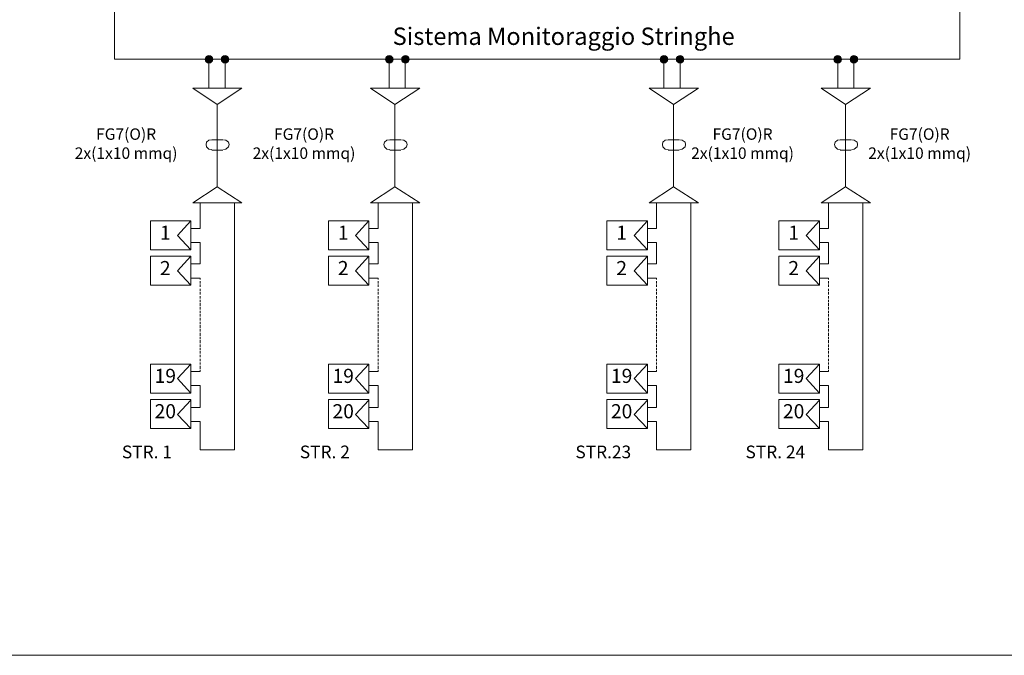
# Model space of a CAD drawing. Units: millimetres. Extents: x 279 to 21479, y 215 to 6155.
# Drawn here: x 6856 to 7603, y 3501 to 3983 of the extents above; entities that cross this region are included whole.
import ezdxf

# ---------------------------------------------------------------- set-up
doc = ezdxf.new("R2010")
doc.units = ezdxf.units.MM
doc.layers.add('P', color=250, linetype='Continuous', lineweight=100)
doc.styles.get("Standard").update_dxf_attribs({"font": 'ARIAL.TTF'})

msp = doc.modelspace()

# ---------------------------------------------------------------- hatches: boundary and pattern name
at = {"layer": 'P', "lineweight": 15}
for points in [[(6999.302, 3956.128, 0.4142136), (6996.415, 3953.242), (6999.302, 3953.242)], [(6999.302, 3956.128), (6999.302, 3953.242), (7002.188, 3953.242, 0.4142136)], [(7011.591, 3956.128, 0.4142136), (7008.704, 3953.242), (7011.591, 3953.242)], [(7011.591, 3956.128), (7011.591, 3953.242), (7014.477, 3953.242, 0.4142136)], [(7136.193, 3956.041, 0.4142136), (7133.299, 3953.147), (7136.193, 3953.147)], [(7136.193, 3956.041), (7136.193, 3953.147), (7139.087, 3953.147, 0.4142136)], [(7148.513, 3956.041, 0.4142136), (7145.619, 3953.147), (7148.513, 3953.147)], [(7148.513, 3956.041), (7148.513, 3953.147), (7151.407, 3953.147, 0.4142136)], [(7344.759, 3956.128, 0.4142136), (7341.873, 3953.242), (7344.759, 3953.242)], [(7344.759, 3956.128), (7344.759, 3953.242), (7347.646, 3953.242, 0.4142136)], [(7357.048, 3956.128, 0.4142136), (7354.162, 3953.242), (7357.048, 3953.242)], [(7357.048, 3956.128), (7357.048, 3953.242), (7359.935, 3953.242, 0.4142136)], [(7476.633, 3956.128, 0.4142136), (7473.747, 3953.242), (7476.633, 3953.242)], [(7476.633, 3956.128), (7476.633, 3953.242), (7479.52, 3953.242, 0.4142136)], [(7488.922, 3956.128, 0.4142136), (7486.036, 3953.242), (7488.922, 3953.242)], [(7488.922, 3956.128), (7488.922, 3953.242), (7491.809, 3953.242, 0.4142136)], [(6999.302, 3953.242), (6996.415, 3953.242, 0.4142136), (6999.302, 3950.355)], [(7002.188, 3953.242), (6999.302, 3953.242), (6999.302, 3950.355, 0.4142136)], [(7011.591, 3953.242), (7008.704, 3953.242, 0.4142136), (7011.591, 3950.355)], [(7014.477, 3953.242), (7011.591, 3953.242), (7011.591, 3950.355, 0.4142136)], [(7136.193, 3953.147), (7133.299, 3953.147, 0.4142136), (7136.193, 3950.253)], [(7139.087, 3953.147), (7136.193, 3953.147), (7136.193, 3950.253, 0.4142136)], [(7148.513, 3953.147), (7145.619, 3953.147, 0.4142136), (7148.513, 3950.253)], [(7151.407, 3953.147), (7148.513, 3953.147), (7148.513, 3950.253, 0.4142136)], [(7344.759, 3953.242), (7341.873, 3953.242, 0.4142136), (7344.759, 3950.355)], [(7347.646, 3953.242), (7344.759, 3953.242), (7344.759, 3950.355, 0.4142136)], [(7357.048, 3953.242), (7354.162, 3953.242, 0.4142136), (7357.048, 3950.355)], [(7359.935, 3953.242), (7357.048, 3953.242), (7357.048, 3950.355, 0.4142136)], [(7476.633, 3953.242), (7473.747, 3953.242, 0.4142136), (7476.633, 3950.355)], [(7479.52, 3953.242), (7476.633, 3953.242), (7476.633, 3950.355, 0.4142136)], [(7488.922, 3953.242), (7486.036, 3953.242, 0.4142136), (7488.922, 3950.355)], [(7491.809, 3953.242), (7488.922, 3953.242), (7488.922, 3950.355, 0.4142136)]]:
    msp.add_hatch(color=6, dxfattribs=at).paths.add_polyline_path(points)

# ---------------------------------------------------------------- linework, layer by layer
at = {"layer": 'P', "color": 5, "lineweight": 15}
msp.add_lwpolyline([(6927.699, 3990.987), (7569.44, 3990.987), (7569.44, 3953.242), (6927.699, 3953.242), (6927.699, 3990.987)], dxfattribs=at)
at = {"layer": 'P', "color": 6, "lineweight": 15}
for points in [[(7002.374, 3953.242), (6996.668, 3953.242), (7002.374, 3953.242)], [(6996.668, 3953.242), (6999.302, 3953.242), (6999.302, 3953.242), (6996.668, 3953.242)], [(7002.374, 3953.242), (6996.668, 3953.242), (7002.374, 3953.242)], [(6996.668, 3953.242), (6999.302, 3953.242), (6999.302, 3953.242), (6996.668, 3953.242)], [(6999.302, 3953.242), (6999.302, 3931.297)], [(6999.302, 3953.242), (7002.374, 3953.242), (7002.374, 3953.242), (6999.302, 3953.242)], [(6999.302, 3953.242), (7002.374, 3953.242), (7002.374, 3953.242), (6999.302, 3953.242)], [(7014.663, 3953.242), (7008.957, 3953.242), (7014.663, 3953.242)], [(7008.957, 3953.242), (7011.591, 3953.242), (7011.591, 3953.242), (7008.957, 3953.242)], [(7014.663, 3953.242), (7008.957, 3953.242), (7014.663, 3953.242)], [(7008.957, 3953.242), (7011.591, 3953.242), (7011.591, 3953.242), (7008.957, 3953.242)], [(7011.591, 3953.242), (7011.591, 3931.297)], [(7011.591, 3953.242), (7014.663, 3953.242), (7014.663, 3953.242), (7011.591, 3953.242)], [(7011.591, 3953.242), (7014.663, 3953.242), (7014.663, 3953.242), (7011.591, 3953.242)], [(7139.273, 3953.147), (7133.553, 3953.147), (7139.273, 3953.147)], [(7133.553, 3953.147), (7136.193, 3953.147), (7136.193, 3953.147), (7133.553, 3953.147)], [(7139.273, 3953.147), (7133.553, 3953.147), (7139.273, 3953.147)], [(7133.553, 3953.147), (7136.193, 3953.147), (7136.193, 3953.147), (7133.553, 3953.147)], [(7136.004, 3953.147), (7136.004, 3931.202)], [(7136.193, 3953.147), (7139.273, 3953.147), (7139.273, 3953.147), (7136.193, 3953.147)], [(7136.193, 3953.147), (7139.273, 3953.147), (7139.273, 3953.147), (7136.193, 3953.147)], [(7151.593, 3953.147), (7145.873, 3953.147), (7151.593, 3953.147)], [(7145.873, 3953.147), (7148.513, 3953.147), (7148.513, 3953.147), (7145.873, 3953.147)], [(7151.593, 3953.147), (7145.873, 3953.147), (7151.593, 3953.147)], [(7145.873, 3953.147), (7148.513, 3953.147), (7148.513, 3953.147), (7145.873, 3953.147)], [(7148.294, 3953.147), (7148.294, 3931.202)], [(7148.513, 3953.147), (7151.593, 3953.147), (7151.593, 3953.147), (7148.513, 3953.147)], [(7148.513, 3953.147), (7151.593, 3953.147), (7151.593, 3953.147), (7148.513, 3953.147)], [(7347.832, 3953.242), (7342.126, 3953.242), (7347.832, 3953.242)], [(7342.126, 3953.242), (7344.759, 3953.242), (7344.759, 3953.242), (7342.126, 3953.242)], [(7347.832, 3953.242), (7342.126, 3953.242), (7347.832, 3953.242)], [(7342.126, 3953.242), (7344.759, 3953.242), (7344.759, 3953.242), (7342.126, 3953.242)], [(7344.759, 3953.242), (7344.759, 3931.297)], [(7344.759, 3953.242), (7347.832, 3953.242), (7347.832, 3953.242), (7344.759, 3953.242)], [(7344.759, 3953.242), (7347.832, 3953.242), (7347.832, 3953.242), (7344.759, 3953.242)], [(7360.121, 3953.242), (7354.415, 3953.242), (7360.121, 3953.242)], [(7354.415, 3953.242), (7357.048, 3953.242), (7357.048, 3953.242), (7354.415, 3953.242)], [(7360.121, 3953.242), (7354.415, 3953.242), (7360.121, 3953.242)], [(7354.415, 3953.242), (7357.048, 3953.242), (7357.048, 3953.242), (7354.415, 3953.242)], [(7357.048, 3953.242), (7357.048, 3931.297)], [(7357.048, 3953.242), (7360.121, 3953.242), (7360.121, 3953.242), (7357.048, 3953.242)], [(7357.048, 3953.242), (7360.121, 3953.242), (7360.121, 3953.242), (7357.048, 3953.242)], [(7479.705, 3953.242), (7474, 3953.242), (7479.705, 3953.242)], [(7474, 3953.242), (7476.633, 3953.242), (7476.633, 3953.242), (7474, 3953.242)], [(7479.705, 3953.242), (7474, 3953.242), (7479.705, 3953.242)], [(7474, 3953.242), (7476.633, 3953.242), (7476.633, 3953.242), (7474, 3953.242)], [(7476.633, 3953.242), (7476.633, 3931.297)], [(7476.633, 3953.242), (7479.705, 3953.242), (7479.705, 3953.242), (7476.633, 3953.242)], [(7476.633, 3953.242), (7479.705, 3953.242), (7479.705, 3953.242), (7476.633, 3953.242)], [(7491.995, 3953.242), (7486.289, 3953.242), (7491.995, 3953.242)], [(7486.289, 3953.242), (7488.922, 3953.242), (7488.922, 3953.242), (7486.289, 3953.242)], [(7491.995, 3953.242), (7486.289, 3953.242), (7491.995, 3953.242)], [(7486.289, 3953.242), (7488.922, 3953.242), (7488.922, 3953.242), (7486.289, 3953.242)], [(7488.922, 3953.242), (7488.922, 3931.297)], [(7488.922, 3953.242), (7491.995, 3953.242), (7491.995, 3953.242), (7488.922, 3953.242)], [(7488.922, 3953.242), (7491.995, 3953.242), (7491.995, 3953.242), (7488.922, 3953.242)], [(7001.502, 3892.137), (6999.302, 3891.697), (6997.542, 3890.377), (6997.102, 3888.617), (6997.542, 3886.857), (6999.302, 3885.097), (7001.502, 3884.657)], [(7001.502, 3892.137), (7009.862, 3892.137)], [(7010.302, 3884.657), (7012.062, 3885.097), (7014.262, 3886.857), (7014.702, 3888.617), (7014.262, 3890.377), (7012.062, 3891.697), (7010.302, 3892.137)], [(7136.582, 3892.137), (7134.382, 3891.697), (7132.622, 3890.377), (7132.182, 3888.617), (7132.622, 3886.857), (7134.382, 3885.097), (7136.582, 3884.657)], [(7136.582, 3892.137), (7144.942, 3892.137)], [(7145.382, 3884.657), (7147.142, 3885.097), (7149.342, 3886.857), (7149.782, 3888.617), (7149.342, 3890.377), (7147.142, 3891.697), (7145.382, 3892.137)], [(7347.972, 3892.137), (7345.772, 3891.697), (7344.012, 3890.377), (7343.572, 3888.617), (7344.012, 3886.857), (7345.772, 3885.097), (7347.972, 3884.657)], [(7347.972, 3892.137), (7356.332, 3892.137)], [(7356.772, 3884.657), (7358.532, 3885.097), (7360.732, 3886.857), (7361.172, 3888.617), (7360.732, 3890.377), (7358.532, 3891.697), (7356.772, 3892.137)], [(7478.583, 3892.137), (7476.383, 3891.697), (7474.623, 3890.377), (7474.183, 3888.617), (7474.623, 3886.857), (7476.383, 3885.097), (7478.583, 3884.657)], [(7478.583, 3892.137), (7486.943, 3892.137)], [(7487.383, 3884.657), (7489.143, 3885.097), (7491.343, 3886.857), (7491.783, 3888.617), (7491.343, 3890.377), (7489.143, 3891.697), (7487.383, 3892.137)], [(7001.502, 3884.217), (7009.862, 3884.217)], [(7136.582, 3884.217), (7144.942, 3884.217)], [(7347.972, 3884.217), (7356.332, 3884.217)], [(7478.583, 3884.217), (7486.943, 3884.217)]]:
    msp.add_lwpolyline(points, dxfattribs=at)
at = {"layer": 'P', "color": 1, "lineweight": 15}
for points in [[(7005.462, 3856.497), (7005.462, 3918.977), (7024.382, 3931.297), (6986.982, 3931.297), (7005.462, 3918.977)], [(7140.542, 3856.497), (7140.542, 3918.977), (7159.462, 3931.297), (7122.062, 3931.297), (7140.542, 3918.977)], [(7351.932, 3856.497), (7351.932, 3918.977), (7370.852, 3931.297), (7333.452, 3931.297), (7351.932, 3918.977)], [(7482.543, 3856.497), (7482.543, 3918.977), (7501.463, 3931.297), (7464.063, 3931.297), (7482.543, 3918.977)], [(6986.982, 3844.177), (7024.382, 3844.177), (7005.462, 3856.497), (6986.982, 3844.177)], [(7122.062, 3844.177), (7159.462, 3844.177), (7140.542, 3856.497), (7122.062, 3844.177)], [(7333.452, 3844.177), (7370.852, 3844.177), (7351.932, 3856.497), (7333.452, 3844.177)], [(7464.063, 3844.177), (7501.463, 3844.177), (7482.543, 3856.497), (7464.063, 3844.177)], [(6992.702, 3824.817), (6992.702, 3844.177)], [(7018.662, 3844.177), (7018.662, 3656.737), (6992.702, 3656.737)], [(7127.782, 3824.817), (7127.782, 3844.177)], [(7153.742, 3844.177), (7153.742, 3656.737), (7127.782, 3656.737)], [(7339.172, 3824.817), (7339.172, 3844.177)], [(7365.132, 3844.177), (7365.132, 3656.737), (7339.172, 3656.737)], [(7469.783, 3824.817), (7469.783, 3844.177)], [(7495.743, 3844.177), (7495.743, 3656.737), (7469.783, 3656.737)], [(6954.862, 3830.537), (6985.662, 3830.537), (6985.662, 3808.537), (6954.862, 3808.537), (6954.862, 3830.537)], [(6985.662, 3808.537), (6975.542, 3819.537), (6985.662, 3830.537)], [(7089.942, 3830.537), (7120.742, 3830.537), (7120.742, 3808.537), (7089.942, 3808.537), (7089.942, 3830.537)], [(7120.742, 3808.537), (7110.622, 3819.537), (7120.742, 3830.537)], [(7301.332, 3830.537), (7332.132, 3830.537), (7332.132, 3808.537), (7301.332, 3808.537), (7301.332, 3830.537)], [(7332.132, 3808.537), (7322.012, 3819.537), (7332.132, 3830.537)], [(7431.943, 3830.537), (7462.743, 3830.537), (7462.743, 3808.537), (7431.943, 3808.537), (7431.943, 3830.537)], [(7462.743, 3808.537), (7452.623, 3819.537), (7462.743, 3830.537)], [(6985.662, 3824.817), (6992.702, 3824.817)], [(7120.742, 3824.817), (7127.782, 3824.817)], [(7332.132, 3824.817), (7339.172, 3824.817)], [(7462.743, 3824.817), (7469.783, 3824.817)], [(6985.662, 3814.257), (6992.702, 3814.257)], [(6985.662, 3797.977), (6992.702, 3797.977), (6992.702, 3814.257)], [(7120.742, 3814.257), (7127.782, 3814.257)], [(7120.742, 3797.977), (7127.782, 3797.977), (7127.782, 3814.257)], [(7332.132, 3814.257), (7339.172, 3814.257)], [(7332.132, 3797.977), (7339.172, 3797.977), (7339.172, 3814.257)], [(7462.743, 3814.257), (7469.783, 3814.257)], [(7462.743, 3797.977), (7469.783, 3797.977), (7469.783, 3814.257)], [(6954.862, 3803.697), (6985.662, 3803.697), (6985.662, 3781.697), (6954.862, 3781.697), (6954.862, 3803.697)], [(6985.662, 3781.697), (6975.542, 3792.697), (6985.662, 3803.697)], [(7089.942, 3803.697), (7120.742, 3803.697), (7120.742, 3781.697), (7089.942, 3781.697), (7089.942, 3803.697)], [(7120.742, 3781.697), (7110.622, 3792.697), (7120.742, 3803.697)], [(7301.332, 3803.697), (7332.132, 3803.697), (7332.132, 3781.697), (7301.332, 3781.697), (7301.332, 3803.697)], [(7332.132, 3781.697), (7322.012, 3792.697), (7332.132, 3803.697)], [(7431.943, 3803.697), (7462.743, 3803.697), (7462.743, 3781.697), (7431.943, 3781.697), (7431.943, 3803.697)], [(7462.743, 3781.697), (7452.623, 3792.697), (7462.743, 3803.697)], [(6985.662, 3786.977), (6992.702, 3786.977)], [(6992.702, 3786.977), (6992.702, 3786.097)], [(6992.702, 3784.777), (6992.702, 3783.017)], [(7120.742, 3786.977), (7127.782, 3786.977)], [(7127.782, 3786.977), (7127.782, 3786.097)], [(7127.782, 3784.777), (7127.782, 3783.017)], [(7332.132, 3786.977), (7339.172, 3786.977)], [(7339.172, 3786.977), (7339.172, 3786.097)], [(7339.172, 3784.777), (7339.172, 3783.017)], [(7462.743, 3786.977), (7469.783, 3786.977)], [(7469.783, 3786.977), (7469.783, 3786.097)], [(7469.783, 3784.777), (7469.783, 3783.017)], [(6992.702, 3782.137), (6992.702, 3780.377)], [(6992.702, 3779.057), (6992.702, 3777.297)], [(6992.702, 3776.417), (6992.702, 3774.657)], [(7127.782, 3782.137), (7127.782, 3780.377)], [(7127.782, 3779.057), (7127.782, 3777.297)], [(7127.782, 3776.417), (7127.782, 3774.657)], [(7339.172, 3782.137), (7339.172, 3780.377)], [(7339.172, 3779.057), (7339.172, 3777.297)], [(7339.172, 3776.417), (7339.172, 3774.657)], [(7469.783, 3782.137), (7469.783, 3780.377)], [(7469.783, 3779.057), (7469.783, 3777.297)], [(7469.783, 3776.417), (7469.783, 3774.657)], [(6992.702, 3773.337), (6992.702, 3771.577)], [(6992.702, 3770.697), (6992.702, 3768.937)], [(6992.702, 3768.057), (6992.702, 3765.857)], [(7127.782, 3773.337), (7127.782, 3771.577)], [(7127.782, 3770.697), (7127.782, 3768.937)], [(7127.782, 3768.057), (7127.782, 3765.857)], [(7339.172, 3773.337), (7339.172, 3771.577)], [(7339.172, 3770.697), (7339.172, 3768.937)], [(7339.172, 3768.057), (7339.172, 3765.857)], [(7469.783, 3773.337), (7469.783, 3771.577)], [(7469.783, 3770.697), (7469.783, 3768.937)], [(7469.783, 3768.057), (7469.783, 3765.857)], [(6992.702, 3764.977), (6992.702, 3763.217)], [(6992.702, 3762.337), (6992.702, 3760.577)], [(7127.782, 3764.977), (7127.782, 3763.217)], [(7127.782, 3762.337), (7127.782, 3760.577)], [(7339.172, 3764.977), (7339.172, 3763.217)], [(7339.172, 3762.337), (7339.172, 3760.577)], [(7469.783, 3764.977), (7469.783, 3763.217)], [(7469.783, 3762.337), (7469.783, 3760.577)], [(6992.702, 3759.697), (6992.702, 3757.937)], [(6992.702, 3757.057), (6992.702, 3754.857)], [(6992.702, 3753.977), (6992.702, 3752.217)], [(7127.782, 3759.697), (7127.782, 3757.937)], [(7127.782, 3757.057), (7127.782, 3754.857)], [(7127.782, 3753.977), (7127.782, 3752.217)], [(7339.172, 3759.697), (7339.172, 3757.937)], [(7339.172, 3757.057), (7339.172, 3754.857)], [(7339.172, 3753.977), (7339.172, 3752.217)], [(7469.783, 3759.697), (7469.783, 3757.937)], [(7469.783, 3757.057), (7469.783, 3754.857)], [(7469.783, 3753.977), (7469.783, 3752.217)], [(6992.702, 3751.337), (6992.702, 3749.137)], [(6992.702, 3748.257), (6992.702, 3746.497)], [(6992.702, 3745.617), (6992.702, 3743.417)], [(7127.782, 3751.337), (7127.782, 3749.137)], [(7127.782, 3748.257), (7127.782, 3746.497)], [(7127.782, 3745.617), (7127.782, 3743.417)], [(7339.172, 3751.337), (7339.172, 3749.137)], [(7339.172, 3748.257), (7339.172, 3746.497)], [(7339.172, 3745.617), (7339.172, 3743.417)], [(7469.783, 3751.337), (7469.783, 3749.137)], [(7469.783, 3748.257), (7469.783, 3746.497)], [(7469.783, 3745.617), (7469.783, 3743.417)], [(6992.702, 3742.537), (6992.702, 3740.777)], [(6992.702, 3739.897), (6992.702, 3737.697)], [(7127.782, 3742.537), (7127.782, 3740.777)], [(7127.782, 3739.897), (7127.782, 3737.697)], [(7339.172, 3742.537), (7339.172, 3740.777)], [(7339.172, 3739.897), (7339.172, 3737.697)], [(7469.783, 3742.537), (7469.783, 3740.777)], [(7469.783, 3739.897), (7469.783, 3737.697)], [(6992.702, 3736.817), (6992.702, 3735.057)], [(6992.702, 3734.177), (6992.702, 3732.417)], [(6992.702, 3731.537), (6992.702, 3729.777)], [(7127.782, 3736.817), (7127.782, 3735.057)], [(7127.782, 3734.177), (7127.782, 3732.417)], [(7127.782, 3731.537), (7127.782, 3729.777)], [(7339.172, 3736.817), (7339.172, 3735.057)], [(7339.172, 3734.177), (7339.172, 3732.417)], [(7339.172, 3731.537), (7339.172, 3729.777)], [(7469.783, 3736.817), (7469.783, 3735.057)], [(7469.783, 3734.177), (7469.783, 3732.417)], [(7469.783, 3731.537), (7469.783, 3729.777)], [(6992.702, 3728.897), (6992.702, 3727.137)], [(6992.702, 3725.817), (6992.702, 3724.057)], [(6992.702, 3723.177), (6992.702, 3721.417)], [(7127.782, 3728.897), (7127.782, 3727.137)], [(7127.782, 3725.817), (7127.782, 3724.057)], [(7127.782, 3723.177), (7127.782, 3721.417)], [(7339.172, 3728.897), (7339.172, 3727.137)], [(7339.172, 3725.817), (7339.172, 3724.057)], [(7339.172, 3723.177), (7339.172, 3721.417)], [(7469.783, 3728.897), (7469.783, 3727.137)], [(7469.783, 3725.817), (7469.783, 3724.057)], [(7469.783, 3723.177), (7469.783, 3721.417)], [(6954.862, 3721.857), (6985.662, 3721.857), (6985.662, 3699.857), (6954.862, 3699.857), (6954.862, 3721.857)], [(6985.662, 3699.857), (6975.542, 3710.857), (6985.662, 3721.857)], [(6985.662, 3716.137), (6992.702, 3716.137)], [(6992.702, 3720.537), (6992.702, 3718.337)], [(6992.702, 3717.457), (6992.702, 3716.137)], [(7089.942, 3721.857), (7120.742, 3721.857), (7120.742, 3699.857), (7089.942, 3699.857), (7089.942, 3721.857)], [(7120.742, 3699.857), (7110.622, 3710.857), (7120.742, 3721.857)], [(7120.742, 3716.137), (7127.782, 3716.137)], [(7127.782, 3720.537), (7127.782, 3718.337)], [(7127.782, 3717.457), (7127.782, 3716.137)], [(7301.332, 3721.857), (7332.132, 3721.857), (7332.132, 3699.857), (7301.332, 3699.857), (7301.332, 3721.857)], [(7332.132, 3699.857), (7322.012, 3710.857), (7332.132, 3721.857)], [(7332.132, 3716.137), (7339.172, 3716.137)], [(7339.172, 3720.537), (7339.172, 3718.337)], [(7339.172, 3717.457), (7339.172, 3716.137)], [(7431.943, 3721.857), (7462.743, 3721.857), (7462.743, 3699.857), (7431.943, 3699.857), (7431.943, 3721.857)], [(7462.743, 3699.857), (7452.623, 3710.857), (7462.743, 3721.857)], [(7462.743, 3716.137), (7469.783, 3716.137)], [(7469.783, 3720.537), (7469.783, 3718.337)], [(7469.783, 3717.457), (7469.783, 3716.137)], [(6985.662, 3705.577), (6992.702, 3705.577)], [(6985.662, 3688.857), (6992.702, 3688.857), (6992.702, 3705.577)], [(7120.742, 3705.577), (7127.782, 3705.577)], [(7120.742, 3688.857), (7127.782, 3688.857), (7127.782, 3705.577)], [(7332.132, 3705.577), (7339.172, 3705.577)], [(7332.132, 3688.857), (7339.172, 3688.857), (7339.172, 3705.577)], [(7462.743, 3705.577), (7469.783, 3705.577)], [(7462.743, 3688.857), (7469.783, 3688.857), (7469.783, 3705.577)], [(6954.862, 3695.017), (6985.662, 3695.017), (6985.662, 3673.017), (6954.862, 3673.017), (6954.862, 3695.017)], [(6985.662, 3673.017), (6975.542, 3683.577), (6985.662, 3694.577)], [(7089.942, 3695.017), (7120.742, 3695.017), (7120.742, 3673.017), (7089.942, 3673.017), (7089.942, 3695.017)], [(7120.742, 3673.017), (7110.622, 3683.577), (7120.742, 3694.577)], [(7301.332, 3695.017), (7332.132, 3695.017), (7332.132, 3673.017), (7301.332, 3673.017), (7301.332, 3695.017)], [(7332.132, 3673.017), (7322.012, 3683.577), (7332.132, 3694.577)], [(7431.943, 3695.017), (7462.743, 3695.017), (7462.743, 3673.017), (7431.943, 3673.017), (7431.943, 3695.017)], [(7462.743, 3673.017), (7452.623, 3683.577), (7462.743, 3694.577)], [(6985.662, 3678.297), (6992.702, 3678.297)], [(6992.702, 3656.737), (6992.702, 3678.297)], [(7120.742, 3678.297), (7127.782, 3678.297)], [(7127.782, 3656.737), (7127.782, 3678.297)], [(7332.132, 3678.297), (7339.172, 3678.297)], [(7339.172, 3656.737), (7339.172, 3678.297)], [(7462.743, 3678.297), (7469.783, 3678.297)], [(7469.783, 3656.737), (7469.783, 3678.297)]]:
    msp.add_lwpolyline(points, dxfattribs=at)
at = {"layer": 'P', "color": 7, "linetype": 'Continuous', "lineweight": 15}
msp.add_lwpolyline([(348.539, 3500.792), (11412.574, 3500.792)], dxfattribs=at)
at = {"layer": 'P', "color": 6, "lineweight": 15}
for centre, radius in [((6999.302, 3953.242), 2.886), ((7011.591, 3953.242), 2.886), ((7136.193, 3953.147), 2.894), ((7148.513, 3953.147), 2.894), ((7344.759, 3953.242), 2.886), ((7357.048, 3953.242), 2.886), ((7476.633, 3953.242), 2.886), ((7488.922, 3953.242), 2.886)]:
    msp.add_circle(centre, radius, dxfattribs=at)

# ---------------------------------------------------------------- texts
at = {"lineweight": 15, "attachment_point": 5}
for s, insert, char_height, width in [('Sistema Monitoraggio Stringhe', (7268.597, 3968.997), 13.19827, 641.74108), ('FG7(O)R\\P2x(1x10 mmq)', (6936.399, 3888.076), 8.68109, 79.53832), ('FG7(O)R\\P2x(1x10 mmq)', (7071.479, 3888.076), 8.68109, 79.53832), ('FG7(O)R\\P2x(1x10 mmq)', (7404.416, 3888.076), 8.68109, 79.53832), ('FG7(O)R\\P2x(1x10 mmq)', (7538.866, 3888.076), 8.68109, 79.53832), ('1', (6966.151, 3820.185), 10.717, 22.57842), ('1', (7101.231, 3820.185), 10.717, 22.57842), ('1', (7312.622, 3820.185), 10.717, 22.57842), ('1', (7443.232, 3820.185), 10.717, 22.57842), ('2', (6966.151, 3793.345), 10.717, 22.57842), ('2', (7101.231, 3793.345), 10.717, 22.57842), ('2', (7312.622, 3793.345), 10.717, 22.57842), ('2', (7443.232, 3793.345), 10.717, 22.57842), ('19', (6966.151, 3711.505), 10.7174, 22.57842), ('19', (7101.231, 3711.505), 10.7174, 22.57842), ('19', (7312.622, 3711.505), 10.7174, 22.57842), ('19', (7443.232, 3711.505), 10.7174, 22.57842), ('20', (6966.151, 3684.665), 10.7174, 22.57842), ('20', (7101.231, 3684.665), 10.7174, 22.57842), ('20', (7312.622, 3684.665), 10.7174, 22.57842), ('20', (7443.232, 3684.665), 10.7174, 22.57842), ('STR. 1', (6952.218, 3653.922), 9.6457, 56.56375), ('STR. 2', (7087.298, 3653.922), 9.6457, 56.56375), ('STR.23', (7298.688, 3653.922), 9.6457, 56.56375), ('STR. 24', (7429.299, 3653.922), 9.6457, 56.56375)]:
    msp.add_mtext(s, dxfattribs=dict(at, insert=insert, char_height=char_height, width=width))

doc.saveas('drawing.dxf')
